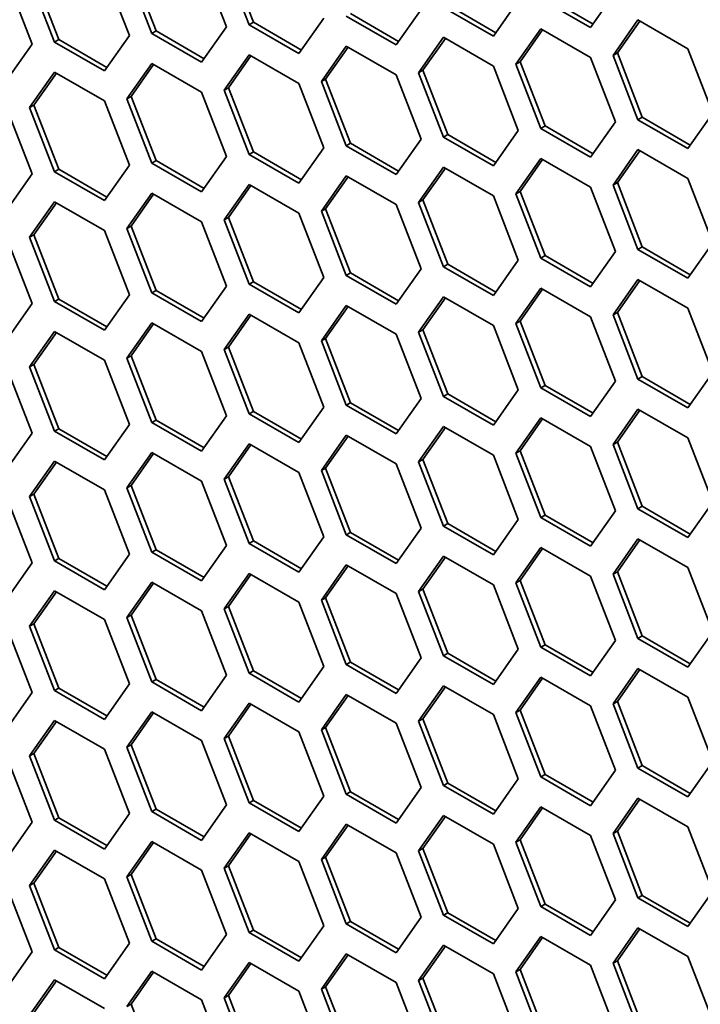
# Model space of a CAD drawing. Units: millimetres. Extents: x 28 to 2161, y -98 to 1160.
# Drawn here: x 1411 to 1422, y 643 to 659 of the extents above; entities that cross this region are included whole.
import ezdxf

# ---------------------------------------------------------------- set-up
doc = ezdxf.new("R2010")
doc.units = ezdxf.units.MM
doc.header["$LTSCALE"] = 4
doc.layers.add('Visible (ISO)', color=7, linetype='Continuous', lineweight=35)

msp = doc.modelspace()

# ---------------------------------------------------------------- linework, layer by layer
at = {"layer": 'Visible (ISO)'}
for p, q in [((1412.962, 659.005), (1412.553, 660.057)), ((1413.707, 660.125), (1414.116, 659.073)), ((1414.483, 659.106), (1414.075, 660.159)), ((1414.554, 659.147), (1414.146, 660.199)), ((1411.369, 658.863), (1410.961, 659.915)), ((1412.115, 659.984), (1412.523, 658.932)), ((1412.891, 658.964), (1412.483, 660.016)), ((1410.523, 659.841), (1410.931, 658.789)), ((1411.299, 658.822), (1410.89, 659.874)), ((1420.118, 659.119), (1419.331, 659.573)), ((1420.485, 659.641), (1420.077, 659.061)), ((1418.525, 658.977), (1417.739, 659.431)), ((1418.893, 659.5), (1418.485, 658.919)), ((1420.077, 659.061), (1419.261, 659.532)), ((1416.892, 658.776), (1416.076, 659.248)), ((1416.933, 658.835), (1416.146, 659.289)), ((1417.301, 659.357), (1416.892, 658.776)), ((1418.485, 658.919), (1417.668, 659.39)), ((1414.483, 659.106), (1414.554, 659.147)), ((1415.3, 658.635), (1414.483, 659.106)), ((1415.341, 658.693), (1414.554, 659.147)), ((1415.708, 659.216), (1415.3, 658.635)), ((1420.445, 658.604), (1420.853, 659.185)), ((1420.515, 658.645), (1420.883, 659.167)), ((1420.853, 659.185), (1421.669, 658.713)), ((1412.523, 658.932), (1412.115, 658.351)), ((1412.891, 658.964), (1412.962, 659.005)), ((1413.707, 658.492), (1412.891, 658.964)), ((1413.748, 658.55), (1412.962, 659.005)), ((1414.116, 659.073), (1413.707, 658.492)), ((1418.852, 658.461), (1419.261, 659.042)), ((1418.923, 658.502), (1419.29, 659.025)), ((1419.261, 659.042), (1420.077, 658.571)), ((1410.931, 658.789), (1410.523, 658.208)), ((1411.299, 658.822), (1411.369, 658.863)), ((1412.115, 658.351), (1411.299, 658.822)), ((1412.156, 658.409), (1411.369, 658.863)), ((1415.668, 658.177), (1416.076, 658.758)), ((1416.076, 658.758), (1416.892, 658.287)), ((1417.26, 658.32), (1417.668, 658.901)), ((1417.331, 658.361), (1417.698, 658.883)), ((1417.668, 658.901), (1418.485, 658.429)), ((1414.075, 658.036), (1414.483, 658.616)), ((1414.146, 658.076), (1414.513, 658.599)), ((1414.483, 658.616), (1415.3, 658.145)), ((1415.738, 658.218), (1416.106, 658.741)), ((1420.445, 658.604), (1420.515, 658.645)), ((1420.853, 657.552), (1420.445, 658.604)), ((1420.924, 657.593), (1420.515, 658.645)), ((1421.669, 658.713), (1422.078, 657.661)), ((1412.483, 657.893), (1412.891, 658.474)), ((1412.553, 657.934), (1412.921, 658.457)), ((1412.891, 658.474), (1413.707, 658.002)), ((1418.852, 658.461), (1418.923, 658.502)), ((1419.261, 657.409), (1418.852, 658.461)), ((1419.331, 657.45), (1418.923, 658.502)), ((1420.077, 658.571), (1420.485, 657.519)), ((1410.89, 657.751), (1411.299, 658.332)), ((1410.961, 657.792), (1411.328, 658.315)), ((1411.299, 658.332), (1412.115, 657.861)), ((1416.892, 658.287), (1417.301, 657.234)), ((1417.26, 658.32), (1417.331, 658.361)), ((1417.668, 657.268), (1417.26, 658.32)), ((1417.739, 657.308), (1417.331, 658.361)), ((1418.485, 658.429), (1418.893, 657.377)), ((1415.3, 658.145), (1415.708, 657.093)), ((1415.668, 658.177), (1415.738, 658.218)), ((1416.076, 657.125), (1415.668, 658.177)), ((1416.146, 657.166), (1415.738, 658.218)), ((1413.707, 658.002), (1414.116, 656.95)), ((1414.075, 658.036), (1414.146, 658.076)), ((1414.483, 656.983), (1414.075, 658.036)), ((1414.554, 657.024), (1414.146, 658.076)), ((1410.89, 657.751), (1410.961, 657.792)), ((1411.369, 656.74), (1410.961, 657.792)), ((1412.115, 657.861), (1412.523, 656.809)), ((1412.483, 657.893), (1412.553, 657.934)), ((1412.891, 656.841), (1412.483, 657.893)), ((1412.962, 656.882), (1412.553, 657.934)), ((1410.523, 657.718), (1410.931, 656.666)), ((1411.299, 656.699), (1410.89, 657.751)), ((1422.078, 657.661), (1421.669, 657.08)), ((1420.485, 657.519), (1420.077, 656.938)), ((1420.853, 657.552), (1420.924, 657.593)), ((1421.669, 657.08), (1420.853, 657.552)), ((1421.71, 657.138), (1420.924, 657.593)), ((1417.668, 657.268), (1417.739, 657.308)), ((1418.525, 656.854), (1417.739, 657.308)), ((1418.893, 657.377), (1418.485, 656.796)), ((1419.261, 657.409), (1419.331, 657.45)), ((1420.077, 656.938), (1419.261, 657.409)), ((1420.118, 656.996), (1419.331, 657.45)), ((1416.076, 657.125), (1416.146, 657.166)), ((1416.933, 656.712), (1416.146, 657.166)), ((1417.301, 657.234), (1416.892, 656.654)), ((1418.485, 656.796), (1417.668, 657.268)), ((1414.483, 656.983), (1414.554, 657.024)), ((1415.3, 656.512), (1414.483, 656.983)), ((1415.341, 656.57), (1414.554, 657.024)), ((1415.708, 657.093), (1415.3, 656.512)), ((1416.892, 656.654), (1416.076, 657.125)), ((1420.445, 656.481), (1420.853, 657.062)), ((1420.515, 656.522), (1420.883, 657.045)), ((1420.853, 657.062), (1421.669, 656.59)), ((1412.891, 656.841), (1412.962, 656.882)), ((1413.707, 656.369), (1412.891, 656.841)), ((1413.748, 656.428), (1412.962, 656.882)), ((1414.116, 656.95), (1413.707, 656.369)), ((1418.852, 656.338), (1419.261, 656.919)), ((1418.923, 656.379), (1419.29, 656.902)), ((1419.261, 656.919), (1420.077, 656.448)), ((1410.931, 656.666), (1410.523, 656.085)), ((1411.299, 656.699), (1411.369, 656.74)), ((1412.115, 656.228), (1411.299, 656.699)), ((1412.156, 656.286), (1411.369, 656.74)), ((1412.523, 656.809), (1412.115, 656.228)), ((1417.26, 656.197), (1417.668, 656.778)), ((1417.331, 656.238), (1417.698, 656.76)), ((1417.668, 656.778), (1418.485, 656.306)), ((1415.668, 656.054), (1416.076, 656.635)), ((1415.738, 656.095), (1416.106, 656.618)), ((1416.076, 656.635), (1416.892, 656.164)), ((1420.445, 656.481), (1420.515, 656.522)), ((1420.924, 655.47), (1420.515, 656.522)), ((1421.669, 656.59), (1422.078, 655.538)), ((1412.483, 655.77), (1412.891, 656.351)), ((1412.891, 656.351), (1413.707, 655.88)), ((1414.075, 655.913), (1414.483, 656.494)), ((1414.146, 655.954), (1414.513, 656.476)), ((1414.483, 656.494), (1415.3, 656.022)), ((1418.852, 656.338), (1418.923, 656.379)), ((1419.261, 655.286), (1418.852, 656.338)), ((1419.331, 655.327), (1418.923, 656.379)), ((1420.077, 656.448), (1420.485, 655.396)), ((1420.853, 655.429), (1420.445, 656.481)), ((1410.89, 655.629), (1411.299, 656.209)), ((1410.961, 655.669), (1411.328, 656.192)), ((1411.299, 656.209), (1412.115, 655.738)), ((1412.553, 655.811), (1412.921, 656.334)), ((1417.26, 656.197), (1417.331, 656.238)), ((1417.668, 655.145), (1417.26, 656.197)), ((1417.739, 655.185), (1417.331, 656.238)), ((1418.485, 656.306), (1418.893, 655.254)), ((1415.3, 656.022), (1415.708, 654.97)), ((1415.668, 656.054), (1415.738, 656.095)), ((1416.076, 655.002), (1415.668, 656.054)), ((1416.146, 655.043), (1415.738, 656.095)), ((1416.892, 656.164), (1417.301, 655.112)), ((1413.707, 655.88), (1414.116, 654.827)), ((1414.075, 655.913), (1414.146, 655.954)), ((1414.483, 654.861), (1414.075, 655.913)), ((1414.554, 654.901), (1414.146, 655.954)), ((1412.115, 655.738), (1412.523, 654.686)), ((1412.483, 655.77), (1412.553, 655.811)), ((1412.891, 654.718), (1412.483, 655.77)), ((1412.962, 654.759), (1412.553, 655.811)), ((1410.523, 655.595), (1410.931, 654.543)), ((1410.89, 655.629), (1410.961, 655.669)), ((1411.299, 654.576), (1410.89, 655.629)), ((1411.369, 654.617), (1410.961, 655.669)), ((1422.078, 655.538), (1421.669, 654.957)), ((1420.485, 655.396), (1420.077, 654.815)), ((1420.853, 655.429), (1420.924, 655.47)), ((1421.669, 654.957), (1420.853, 655.429)), ((1421.71, 655.015), (1420.924, 655.47)), ((1418.893, 655.254), (1418.485, 654.673)), ((1419.261, 655.286), (1419.331, 655.327)), ((1420.077, 654.815), (1419.261, 655.286)), ((1420.118, 654.873), (1419.331, 655.327)), ((1417.301, 655.112), (1416.892, 654.531)), ((1417.668, 655.145), (1417.739, 655.185)), ((1418.485, 654.673), (1417.668, 655.145)), ((1418.525, 654.731), (1417.739, 655.185)), ((1414.483, 654.861), (1414.554, 654.901)), ((1415.341, 654.447), (1414.554, 654.901)), ((1415.708, 654.97), (1415.3, 654.389)), ((1416.076, 655.002), (1416.146, 655.043)), ((1416.892, 654.531), (1416.076, 655.002)), ((1416.933, 654.589), (1416.146, 655.043)), ((1420.445, 654.358), (1420.853, 654.939)), ((1420.515, 654.399), (1420.883, 654.922)), ((1420.853, 654.939), (1421.669, 654.467)), ((1412.891, 654.718), (1412.962, 654.759)), ((1413.748, 654.305), (1412.962, 654.759)), ((1414.116, 654.827), (1413.707, 654.247)), ((1415.3, 654.389), (1414.483, 654.861)), ((1418.852, 654.216), (1419.261, 654.796)), ((1418.923, 654.256), (1419.29, 654.779)), ((1419.261, 654.796), (1420.077, 654.325)), ((1411.299, 654.576), (1411.369, 654.617)), ((1412.115, 654.105), (1411.299, 654.576)), ((1412.156, 654.163), (1411.369, 654.617)), ((1412.523, 654.686), (1412.115, 654.105)), ((1413.707, 654.247), (1412.891, 654.718)), ((1417.26, 654.074), (1417.668, 654.655)), ((1417.331, 654.115), (1417.698, 654.638)), ((1417.668, 654.655), (1418.485, 654.183)), ((1410.931, 654.543), (1410.523, 653.962)), ((1415.668, 653.931), (1416.076, 654.512)), ((1415.738, 653.972), (1416.106, 654.495)), ((1416.076, 654.512), (1416.892, 654.041)), ((1421.669, 654.467), (1422.078, 653.415)), ((1414.075, 653.79), (1414.483, 654.371)), ((1414.146, 653.831), (1414.513, 654.353)), ((1414.483, 654.371), (1415.3, 653.899)), ((1418.852, 654.216), (1418.923, 654.256)), ((1419.331, 653.204), (1418.923, 654.256)), ((1420.077, 654.325), (1420.485, 653.273)), ((1420.445, 654.358), (1420.515, 654.399)), ((1420.853, 653.306), (1420.445, 654.358)), ((1420.924, 653.347), (1420.515, 654.399)), ((1410.89, 653.506), (1411.299, 654.086)), ((1411.299, 654.086), (1412.115, 653.615)), ((1412.483, 653.647), (1412.891, 654.228)), ((1412.553, 653.688), (1412.921, 654.211)), ((1412.891, 654.228), (1413.707, 653.757)), ((1417.26, 654.074), (1417.331, 654.115)), ((1417.739, 653.063), (1417.331, 654.115)), ((1418.485, 654.183), (1418.893, 653.131)), ((1419.261, 653.163), (1418.852, 654.216)), ((1410.961, 653.547), (1411.328, 654.069)), ((1415.668, 653.931), (1415.738, 653.972)), ((1416.076, 652.879), (1415.668, 653.931)), ((1416.146, 652.92), (1415.738, 653.972)), ((1416.892, 654.041), (1417.301, 652.989)), ((1417.668, 653.022), (1417.26, 654.074)), ((1413.707, 653.757), (1414.116, 652.704)), ((1414.075, 653.79), (1414.146, 653.831)), ((1414.483, 652.738), (1414.075, 653.79)), ((1414.554, 652.778), (1414.146, 653.831)), ((1415.3, 653.899), (1415.708, 652.847)), ((1412.115, 653.615), (1412.523, 652.563)), ((1412.483, 653.647), (1412.553, 653.688)), ((1412.891, 652.595), (1412.483, 653.647)), ((1412.962, 652.636), (1412.553, 653.688)), ((1410.523, 653.473), (1410.931, 652.42)), ((1410.89, 653.506), (1410.961, 653.547)), ((1411.299, 652.453), (1410.89, 653.506)), ((1411.369, 652.494), (1410.961, 653.547)), ((1420.485, 653.273), (1420.077, 652.692)), ((1420.853, 653.306), (1420.924, 653.347)), ((1421.669, 652.835), (1420.853, 653.306)), ((1421.71, 652.893), (1420.924, 653.347)), ((1422.078, 653.415), (1421.669, 652.835)), ((1418.893, 653.131), (1418.485, 652.55)), ((1419.261, 653.163), (1419.331, 653.204)), ((1420.077, 652.692), (1419.261, 653.163)), ((1420.118, 652.75), (1419.331, 653.204)), ((1417.301, 652.989), (1416.892, 652.408)), ((1417.668, 653.022), (1417.739, 653.063)), ((1418.485, 652.55), (1417.668, 653.022)), ((1418.525, 652.608), (1417.739, 653.063)), ((1415.708, 652.847), (1415.3, 652.266)), ((1416.076, 652.879), (1416.146, 652.92)), ((1416.892, 652.408), (1416.076, 652.879)), ((1416.933, 652.466), (1416.146, 652.92)), ((1420.445, 652.235), (1420.853, 652.816)), ((1420.515, 652.276), (1420.883, 652.799)), ((1420.853, 652.816), (1421.669, 652.345)), ((1412.891, 652.595), (1412.962, 652.636)), ((1413.748, 652.182), (1412.962, 652.636)), ((1414.116, 652.704), (1413.707, 652.124)), ((1414.483, 652.738), (1414.554, 652.778)), ((1415.3, 652.266), (1414.483, 652.738)), ((1415.341, 652.324), (1414.554, 652.778)), ((1418.852, 652.093), (1419.261, 652.673)), ((1418.923, 652.134), (1419.29, 652.656)), ((1419.261, 652.673), (1420.077, 652.202)), ((1411.299, 652.453), (1411.369, 652.494)), ((1412.156, 652.04), (1411.369, 652.494)), ((1412.523, 652.563), (1412.115, 651.982)), ((1413.707, 652.124), (1412.891, 652.595)), ((1417.26, 651.951), (1417.668, 652.532)), ((1417.331, 651.992), (1417.698, 652.515)), ((1417.668, 652.532), (1418.485, 652.06)), ((1410.931, 652.42), (1410.523, 651.84)), ((1412.115, 651.982), (1411.299, 652.453)), ((1415.668, 651.809), (1416.076, 652.389)), ((1415.738, 651.849), (1416.106, 652.372)), ((1416.076, 652.389), (1416.892, 651.918)), ((1421.669, 652.345), (1422.078, 651.292)), ((1414.075, 651.667), (1414.483, 652.248)), ((1414.146, 651.708), (1414.513, 652.23)), ((1414.483, 652.248), (1415.3, 651.776)), ((1420.077, 652.202), (1420.485, 651.15)), ((1420.445, 652.235), (1420.515, 652.276)), ((1420.853, 651.183), (1420.445, 652.235)), ((1420.924, 651.224), (1420.515, 652.276)), ((1412.483, 651.524), (1412.891, 652.105)), ((1412.553, 651.565), (1412.921, 652.088)), ((1412.891, 652.105), (1413.707, 651.634)), ((1417.26, 651.951), (1417.331, 651.992)), ((1417.739, 650.94), (1417.331, 651.992)), ((1418.485, 652.06), (1418.893, 651.008)), ((1418.852, 652.093), (1418.923, 652.134)), ((1419.261, 651.04), (1418.852, 652.093)), ((1419.331, 651.081), (1418.923, 652.134)), ((1410.89, 651.383), (1411.299, 651.964)), ((1410.961, 651.424), (1411.328, 651.946)), ((1411.299, 651.964), (1412.115, 651.492)), ((1415.668, 651.809), (1415.738, 651.849)), ((1416.146, 650.797), (1415.738, 651.849)), ((1416.892, 651.918), (1417.301, 650.866)), ((1417.668, 650.899), (1417.26, 651.951)), ((1414.075, 651.667), (1414.146, 651.708)), ((1414.483, 650.615), (1414.075, 651.667)), ((1414.554, 650.656), (1414.146, 651.708)), ((1415.3, 651.776), (1415.708, 650.724)), ((1416.076, 650.756), (1415.668, 651.809)), ((1412.483, 651.524), (1412.553, 651.565)), ((1412.891, 650.472), (1412.483, 651.524)), ((1412.962, 650.513), (1412.553, 651.565)), ((1413.707, 651.634), (1414.116, 650.582)), ((1410.523, 651.35), (1410.931, 650.297)), ((1410.89, 651.383), (1410.961, 651.424)), ((1411.299, 650.331), (1410.89, 651.383)), ((1411.369, 650.371), (1410.961, 651.424)), ((1412.115, 651.492), (1412.523, 650.44)), ((1420.853, 651.183), (1420.924, 651.224)), ((1421.669, 650.712), (1420.853, 651.183)), ((1421.71, 650.77), (1420.924, 651.224)), ((1422.078, 651.292), (1421.669, 650.712)), ((1419.261, 651.04), (1419.331, 651.081)), ((1420.077, 650.569), (1419.261, 651.04)), ((1420.118, 650.627), (1419.331, 651.081)), ((1420.485, 651.15), (1420.077, 650.569)), ((1417.301, 650.866), (1416.892, 650.285)), ((1417.668, 650.899), (1417.739, 650.94)), ((1418.485, 650.427), (1417.668, 650.899)), ((1418.525, 650.486), (1417.739, 650.94)), ((1418.893, 651.008), (1418.485, 650.427)), ((1415.708, 650.724), (1415.3, 650.143)), ((1416.076, 650.756), (1416.146, 650.797)), ((1416.892, 650.285), (1416.076, 650.756)), ((1416.933, 650.343), (1416.146, 650.797)), ((1420.445, 650.112), (1420.853, 650.693)), ((1420.853, 650.693), (1421.669, 650.222)), ((1414.116, 650.582), (1413.707, 650.001)), ((1414.483, 650.615), (1414.554, 650.656)), ((1415.3, 650.143), (1414.483, 650.615)), ((1415.341, 650.201), (1414.554, 650.656)), ((1418.852, 649.97), (1419.261, 650.551)), ((1418.923, 650.011), (1419.29, 650.533)), ((1419.261, 650.551), (1420.077, 650.079)), ((1420.515, 650.153), (1420.883, 650.676)), ((1411.299, 650.331), (1411.369, 650.371)), ((1412.156, 649.917), (1411.369, 650.371)), ((1412.523, 650.44), (1412.115, 649.859)), ((1412.891, 650.472), (1412.962, 650.513)), ((1413.707, 650.001), (1412.891, 650.472)), ((1413.748, 650.059), (1412.962, 650.513)), ((1417.26, 649.828), (1417.668, 650.409)), ((1417.331, 649.869), (1417.698, 650.392)), ((1417.668, 650.409), (1418.485, 649.938)), ((1410.931, 650.297), (1410.523, 649.717)), ((1412.115, 649.859), (1411.299, 650.331)), ((1415.668, 649.686), (1416.076, 650.266)), ((1415.738, 649.726), (1416.106, 650.249)), ((1416.076, 650.266), (1416.892, 649.795)), ((1421.669, 650.222), (1422.078, 649.17)), ((1414.075, 649.544), (1414.483, 650.125)), ((1414.146, 649.585), (1414.513, 650.108)), ((1414.483, 650.125), (1415.3, 649.653)), ((1420.077, 650.079), (1420.485, 649.027)), ((1420.445, 650.112), (1420.515, 650.153)), ((1420.853, 649.06), (1420.445, 650.112)), ((1420.924, 649.101), (1420.515, 650.153)), ((1412.483, 649.402), (1412.891, 649.982)), ((1412.553, 649.442), (1412.921, 649.965)), ((1412.891, 649.982), (1413.707, 649.511)), ((1418.485, 649.938), (1418.893, 648.885)), ((1418.852, 649.97), (1418.923, 650.011)), ((1419.261, 648.918), (1418.852, 649.97)), ((1419.331, 648.958), (1418.923, 650.011)), ((1410.89, 649.26), (1411.299, 649.841)), ((1410.961, 649.301), (1411.328, 649.823)), ((1411.299, 649.841), (1412.115, 649.369)), ((1415.668, 649.686), (1415.738, 649.726)), ((1416.146, 648.674), (1415.738, 649.726)), ((1416.892, 649.795), (1417.301, 648.743)), ((1417.26, 649.828), (1417.331, 649.869)), ((1417.668, 648.776), (1417.26, 649.828)), ((1417.739, 648.817), (1417.331, 649.869)), ((1414.075, 649.544), (1414.146, 649.585)), ((1414.554, 648.533), (1414.146, 649.585)), ((1415.3, 649.653), (1415.708, 648.601)), ((1416.076, 648.633), (1415.668, 649.686)), ((1412.483, 649.402), (1412.553, 649.442)), ((1412.962, 648.39), (1412.553, 649.442)), ((1413.707, 649.511), (1414.116, 648.459)), ((1414.483, 648.492), (1414.075, 649.544)), ((1410.89, 649.26), (1410.961, 649.301)), ((1411.299, 648.208), (1410.89, 649.26)), ((1411.369, 648.249), (1410.961, 649.301)), ((1412.115, 649.369), (1412.523, 648.317)), ((1412.891, 648.349), (1412.483, 649.402)), ((1410.523, 649.227), (1410.931, 648.175)), ((1420.853, 649.06), (1420.924, 649.101)), ((1421.71, 648.647), (1420.924, 649.101)), ((1422.078, 649.17), (1421.669, 648.589)), ((1419.261, 648.918), (1419.331, 648.958)), ((1420.118, 648.504), (1419.331, 648.958)), ((1420.485, 649.027), (1420.077, 648.446)), ((1421.669, 648.589), (1420.853, 649.06)), ((1417.668, 648.776), (1417.739, 648.817)), ((1418.485, 648.305), (1417.668, 648.776)), ((1418.525, 648.363), (1417.739, 648.817)), ((1418.893, 648.885), (1418.485, 648.305)), ((1420.077, 648.446), (1419.261, 648.918)), ((1415.708, 648.601), (1415.3, 648.02)), ((1416.076, 648.633), (1416.146, 648.674)), ((1416.892, 648.162), (1416.076, 648.633)), ((1416.933, 648.22), (1416.146, 648.674)), ((1417.301, 648.743), (1416.892, 648.162)), ((1414.116, 648.459), (1413.707, 647.878)), ((1414.483, 648.492), (1414.554, 648.533)), ((1415.3, 648.02), (1414.483, 648.492)), ((1415.341, 648.079), (1414.554, 648.533)), ((1420.445, 647.989), (1420.853, 648.57)), ((1420.515, 648.03), (1420.883, 648.553)), ((1420.853, 648.57), (1421.669, 648.099)), ((1412.523, 648.317), (1412.115, 647.736)), ((1412.891, 648.349), (1412.962, 648.39)), ((1413.707, 647.878), (1412.891, 648.349)), ((1413.748, 647.936), (1412.962, 648.39)), ((1417.26, 647.705), (1417.668, 648.286)), ((1417.668, 648.286), (1418.485, 647.815)), ((1418.852, 647.847), (1419.261, 648.428)), ((1418.923, 647.888), (1419.29, 648.41)), ((1419.261, 648.428), (1420.077, 647.956)), ((1410.931, 648.175), (1410.523, 647.594)), ((1411.299, 648.208), (1411.369, 648.249)), ((1412.115, 647.736), (1411.299, 648.208)), ((1412.156, 647.794), (1411.369, 648.249)), ((1415.668, 647.563), (1416.076, 648.144)), ((1415.738, 647.604), (1416.106, 648.126)), ((1416.076, 648.144), (1416.892, 647.672)), ((1417.331, 647.746), (1417.698, 648.269)), ((1414.075, 647.421), (1414.483, 648.002)), ((1414.146, 647.462), (1414.513, 647.985)), ((1414.483, 648.002), (1415.3, 647.531)), ((1420.077, 647.956), (1420.485, 646.904)), ((1420.445, 647.989), (1420.515, 648.03)), ((1420.853, 646.937), (1420.445, 647.989)), ((1420.924, 646.978), (1420.515, 648.03)), ((1421.669, 648.099), (1422.078, 647.047)), ((1412.483, 647.279), (1412.891, 647.859)), ((1412.553, 647.319), (1412.921, 647.842)), ((1412.891, 647.859), (1413.707, 647.388)), ((1418.485, 647.815), (1418.893, 646.762)), ((1418.852, 647.847), (1418.923, 647.888)), ((1419.261, 646.795), (1418.852, 647.847)), ((1419.331, 646.836), (1418.923, 647.888)), ((1410.89, 647.137), (1411.299, 647.718)), ((1410.961, 647.178), (1411.328, 647.701)), ((1411.299, 647.718), (1412.115, 647.246)), ((1416.892, 647.672), (1417.301, 646.62)), ((1417.26, 647.705), (1417.331, 647.746)), ((1417.668, 646.653), (1417.26, 647.705)), ((1417.739, 646.694), (1417.331, 647.746)), ((1415.3, 647.531), (1415.708, 646.478)), ((1415.668, 647.563), (1415.738, 647.604)), ((1416.076, 646.511), (1415.668, 647.563)), ((1416.146, 646.551), (1415.738, 647.604)), ((1412.483, 647.279), (1412.553, 647.319)), ((1412.962, 646.267), (1412.553, 647.319)), ((1413.707, 647.388), (1414.116, 646.336)), ((1414.075, 647.421), (1414.146, 647.462)), ((1414.483, 646.369), (1414.075, 647.421)), ((1414.554, 646.41), (1414.146, 647.462)), ((1410.89, 647.137), (1410.961, 647.178)), ((1411.369, 646.126), (1410.961, 647.178)), ((1412.115, 647.246), (1412.523, 646.194)), ((1412.891, 646.226), (1412.483, 647.279)), ((1410.523, 647.104), (1410.931, 646.052)), ((1411.299, 646.085), (1410.89, 647.137)), ((1422.078, 647.047), (1421.669, 646.466)), ((1419.261, 646.795), (1419.331, 646.836)), ((1420.118, 646.381), (1419.331, 646.836)), ((1420.485, 646.904), (1420.077, 646.323)), ((1420.853, 646.937), (1420.924, 646.978)), ((1421.669, 646.466), (1420.853, 646.937)), ((1421.71, 646.524), (1420.924, 646.978)), ((1417.668, 646.653), (1417.739, 646.694)), ((1418.525, 646.24), (1417.739, 646.694)), ((1418.893, 646.762), (1418.485, 646.182)), ((1420.077, 646.323), (1419.261, 646.795)), ((1416.076, 646.511), (1416.146, 646.551)), ((1416.892, 646.039), (1416.076, 646.511)), ((1416.933, 646.097), (1416.146, 646.551)), ((1417.301, 646.62), (1416.892, 646.039)), ((1418.485, 646.182), (1417.668, 646.653)), ((1414.483, 646.369), (1414.554, 646.41)), ((1415.3, 645.898), (1414.483, 646.369)), ((1415.341, 645.956), (1414.554, 646.41)), ((1415.708, 646.478), (1415.3, 645.898)), ((1420.445, 645.867), (1420.853, 646.447)), ((1420.515, 645.907), (1420.883, 646.43)), ((1420.853, 646.447), (1421.669, 645.976)), ((1412.523, 646.194), (1412.115, 645.613)), ((1412.891, 646.226), (1412.962, 646.267)), ((1413.707, 645.755), (1412.891, 646.226)), ((1413.748, 645.813), (1412.962, 646.267)), ((1414.116, 646.336), (1413.707, 645.755)), ((1418.852, 645.724), (1419.261, 646.305)), ((1418.923, 645.765), (1419.29, 646.288)), ((1419.261, 646.305), (1420.077, 645.833)), ((1410.931, 646.052), (1410.523, 645.471)), ((1411.299, 646.085), (1411.369, 646.126)), ((1412.115, 645.613), (1411.299, 646.085)), ((1412.156, 645.671), (1411.369, 646.126)), ((1415.668, 645.44), (1416.076, 646.021)), ((1416.076, 646.021), (1416.892, 645.549)), ((1417.26, 645.582), (1417.668, 646.163)), ((1417.331, 645.623), (1417.698, 646.146)), ((1417.668, 646.163), (1418.485, 645.692)), ((1414.075, 645.298), (1414.483, 645.879)), ((1414.146, 645.339), (1414.513, 645.862)), ((1414.483, 645.879), (1415.3, 645.408)), ((1415.738, 645.481), (1416.106, 646.003)), ((1420.445, 645.867), (1420.515, 645.907)), ((1420.853, 644.814), (1420.445, 645.867)), ((1420.924, 644.855), (1420.515, 645.907)), ((1421.669, 645.976), (1422.078, 644.924)), ((1412.483, 645.156), (1412.891, 645.737)), ((1412.553, 645.197), (1412.921, 645.719)), ((1412.891, 645.737), (1413.707, 645.265)), ((1418.852, 645.724), (1418.923, 645.765)), ((1419.261, 644.672), (1418.852, 645.724)), ((1419.331, 644.713), (1418.923, 645.765)), ((1420.077, 645.833), (1420.485, 644.781)), ((1410.89, 645.014), (1411.299, 645.595)), ((1410.961, 645.055), (1411.328, 645.578)), ((1411.299, 645.595), (1412.115, 645.124)), ((1416.892, 645.549), (1417.301, 644.497)), ((1417.26, 645.582), (1417.331, 645.623)), ((1417.668, 644.53), (1417.26, 645.582)), ((1417.739, 644.571), (1417.331, 645.623)), ((1418.485, 645.692), (1418.893, 644.64)), ((1415.3, 645.408), (1415.708, 644.355)), ((1415.668, 645.44), (1415.738, 645.481)), ((1416.076, 644.388), (1415.668, 645.44)), ((1416.146, 644.428), (1415.738, 645.481)), ((1413.707, 645.265), (1414.116, 644.213)), ((1414.075, 645.298), (1414.146, 645.339)), ((1414.483, 644.246), (1414.075, 645.298)), ((1414.554, 644.287), (1414.146, 645.339)), ((1410.89, 645.014), (1410.961, 645.055)), ((1411.369, 644.003), (1410.961, 645.055)), ((1412.115, 645.124), (1412.523, 644.071)), ((1412.483, 645.156), (1412.553, 645.197)), ((1412.891, 644.104), (1412.483, 645.156)), ((1412.962, 644.144), (1412.553, 645.197)), ((1410.523, 644.981), (1410.931, 643.929)), ((1411.299, 643.962), (1410.89, 645.014)), ((1422.078, 644.924), (1421.669, 644.343)), ((1420.485, 644.781), (1420.077, 644.2)), ((1420.853, 644.814), (1420.924, 644.855)), ((1421.669, 644.343), (1420.853, 644.814)), ((1421.71, 644.401), (1420.924, 644.855)), ((1417.668, 644.53), (1417.739, 644.571)), ((1418.525, 644.117), (1417.739, 644.571)), ((1418.893, 644.64), (1418.485, 644.059)), ((1419.261, 644.672), (1419.331, 644.713)), ((1420.077, 644.2), (1419.261, 644.672)), ((1420.118, 644.258), (1419.331, 644.713)), ((1416.076, 644.388), (1416.146, 644.428)), ((1416.933, 643.974), (1416.146, 644.428)), ((1417.301, 644.497), (1416.892, 643.916)), ((1418.485, 644.059), (1417.668, 644.53)), ((1414.483, 644.246), (1414.554, 644.287)), ((1415.3, 643.775), (1414.483, 644.246)), ((1415.341, 643.833), (1414.554, 644.287)), ((1415.708, 644.355), (1415.3, 643.775)), ((1416.892, 643.916), (1416.076, 644.388)), ((1420.445, 643.744), (1420.853, 644.324)), ((1420.515, 643.784), (1420.883, 644.307)), ((1420.853, 644.324), (1421.669, 643.853)), ((1412.891, 644.104), (1412.962, 644.144)), ((1413.707, 643.632), (1412.891, 644.104)), ((1413.748, 643.69), (1412.962, 644.144)), ((1414.116, 644.213), (1413.707, 643.632)), ((1418.852, 643.601), (1419.261, 644.182)), ((1418.923, 643.642), (1419.29, 644.165)), ((1419.261, 644.182), (1420.077, 643.711)), ((1410.931, 643.929), (1410.523, 643.348)), ((1411.299, 643.962), (1411.369, 644.003)), ((1412.115, 643.491), (1411.299, 643.962)), ((1412.156, 643.549), (1411.369, 644.003)), ((1412.523, 644.071), (1412.115, 643.491)), ((1417.26, 643.46), (1417.668, 644.04)), ((1417.331, 643.5), (1417.698, 644.023)), ((1417.668, 644.04), (1418.485, 643.569)), ((1415.668, 643.317), (1416.076, 643.898)), ((1415.738, 643.358), (1416.106, 643.881)), ((1416.076, 643.898), (1416.892, 643.426)), ((1420.445, 643.744), (1420.515, 643.784)), ((1420.924, 642.732), (1420.515, 643.784)), ((1421.669, 643.853), (1422.078, 642.801)), ((1412.483, 643.033), (1412.891, 643.614)), ((1412.891, 643.614), (1413.707, 643.142)), ((1414.075, 643.175), (1414.483, 643.756)), ((1414.146, 643.216), (1414.513, 643.739)), ((1414.483, 643.756), (1415.3, 643.285)), ((1418.852, 643.601), (1418.923, 643.642)), ((1419.261, 642.549), (1418.852, 643.601)), ((1419.331, 642.59), (1418.923, 643.642)), ((1420.077, 643.711), (1420.485, 642.658)), ((1420.853, 642.691), (1420.445, 643.744)), ((1410.89, 642.891), (1411.299, 643.472)), ((1410.961, 642.932), (1411.328, 643.455)), ((1411.299, 643.472), (1412.115, 643.001)), ((1412.553, 643.074), (1412.921, 643.596)), ((1417.26, 643.46), (1417.331, 643.5)), ((1417.668, 642.407), (1417.26, 643.46)), ((1417.739, 642.448), (1417.331, 643.5)), ((1418.485, 643.569), (1418.893, 642.517)), ((1415.3, 643.285), (1415.708, 642.233)), ((1415.668, 643.317), (1415.738, 643.358)), ((1416.076, 642.265), (1415.668, 643.317)), ((1416.146, 642.306), (1415.738, 643.358)), ((1416.892, 643.426), (1417.301, 642.374)), ((1413.707, 643.142), (1414.116, 642.09)), ((1414.075, 643.175), (1414.146, 643.216)), ((1414.483, 642.123), (1414.075, 643.175)), ((1414.554, 642.164), (1414.146, 643.216)), ((1412.483, 643.033), (1412.553, 643.074)), ((1412.962, 642.021), (1412.553, 643.074))]:
    msp.add_line(p, q, dxfattribs=at)

doc.saveas('drawing.dxf')
